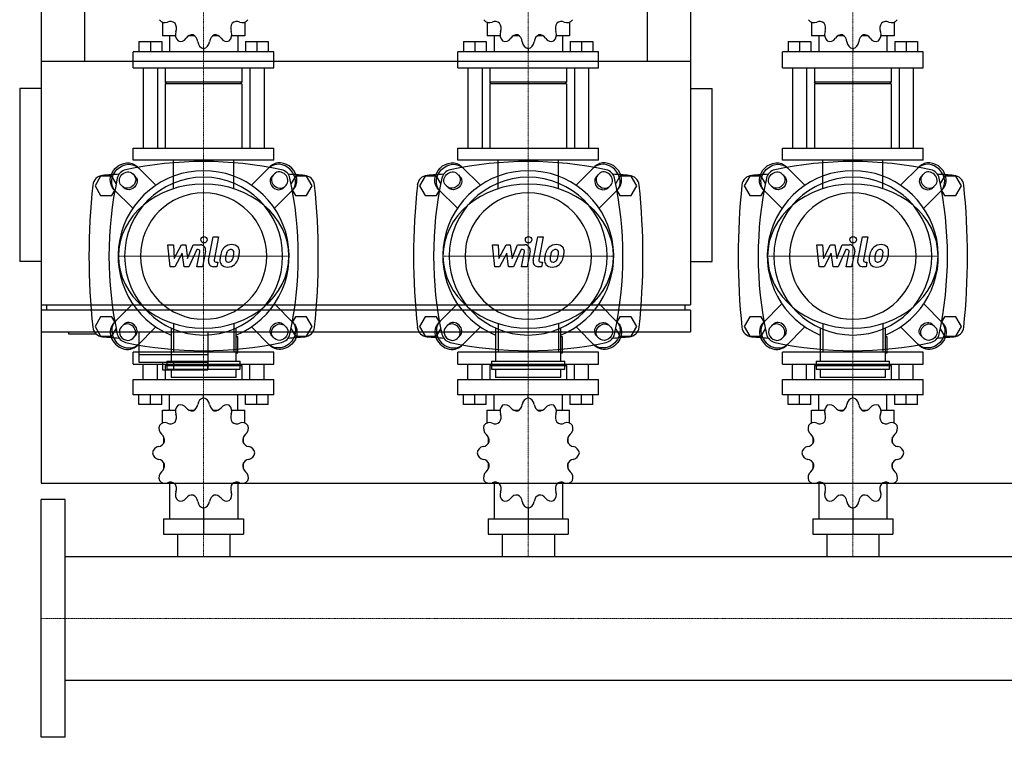
# Model space of a CAD drawing. Extents: x -20 to 1800, y -470 to 542.
# Drawn here: x -20 to 890, y -470 to 194 of the extents above; entities that cross this region are included whole.
import ezdxf

# ---------------------------------------------------------------- set-up
doc = ezdxf.new("R2010")
doc.units = 0
doc.linetypes.add('DASHDOT', pattern=[1, 0.5, -0.25, 0, -0.25])
doc.layers.get('0').update_dxf_attribs({"color": 124})
doc.layers.add('CP_AXIS', color=143, linetype='DASHDOT', lineweight=18)
doc.layers.add('CP_DETAL', color=33, linetype='Continuous')

msp = doc.modelspace()

# ---------------------------------------------------------------- linework, layer by layer
for p, q in [((0, 235), (0, -235)), ((0, 235), (0, -70)), ((40, 235), (40, 155)), ((560, 235), (560, 155)), ((600, 235), (600, -70)), ((111.92, 191.37), (111.92, 178.84)), ((188.08, 191.37), (188.08, 178.84)), ((411.92, 191.37), (411.92, 178.84)), ((488.08, 191.37), (488.08, 178.84)), ((711.92, 191.37), (711.92, 178.84)), ((788.08, 191.37), (788.08, 178.84)), ((90.25, 173.5), (111.26, 173.5)), ((90.25, 173.5), (90.25, 164.01)), ((100.76, 173.5), (100.76, 164.01)), ((111.26, 173.5), (111.26, 164.01)), ((123.99, 178.84), (111.92, 178.84)), ((118.48, 178.84), (118.48, 164.01)), ((141.46, 178.84), (136.47, 178.84)), ((163.53, 178.84), (158.54, 178.84)), ((188.08, 178.84), (176.01, 178.84)), ((181.52, 178.84), (181.52, 164.01)), ((188.74, 173.5), (188.74, 164.01)), ((188.74, 173.5), (209.75, 173.5)), ((199.24, 173.5), (199.24, 164.01)), ((209.75, 173.5), (209.75, 164.01)), ((390.25, 173.5), (411.26, 173.5)), ((390.25, 173.5), (390.25, 164.01)), ((400.76, 173.5), (400.76, 164.01)), ((411.26, 173.5), (411.26, 164.01)), ((423.99, 178.84), (411.92, 178.84)), ((418.48, 178.84), (418.48, 164.01)), ((441.46, 178.84), (436.47, 178.84)), ((463.53, 178.84), (458.54, 178.84)), ((488.08, 178.84), (476.01, 178.84)), ((481.52, 178.84), (481.52, 164.01)), ((488.74, 173.5), (488.74, 164.01)), ((488.74, 173.5), (509.75, 173.5)), ((499.24, 173.5), (499.24, 164.01)), ((509.75, 173.5), (509.75, 164.01)), ((690.25, 173.5), (711.26, 173.5)), ((690.25, 173.5), (690.25, 164.01)), ((700.76, 173.5), (700.76, 164.01)), ((711.26, 173.5), (711.26, 164.01)), ((723.99, 178.84), (711.92, 178.84)), ((718.48, 178.84), (718.48, 164.01)), ((741.46, 178.84), (736.47, 178.84)), ((763.53, 178.84), (758.54, 178.84)), ((788.08, 178.84), (776.01, 178.84)), ((781.52, 178.84), (781.52, 164.01)), ((788.74, 173.5), (788.74, 164.01)), ((788.74, 173.5), (809.75, 173.5)), ((799.24, 173.5), (799.24, 164.01)), ((809.75, 173.5), (809.75, 164.01)), ((215, 164.01), (85, 164.01)), ((85, 149.17), (85, 164.01)), ((150, 166.97), (150, 164.01)), ((215, 149.17), (215, 164.01)), ((515, 164.01), (385, 164.01)), ((385, 149.17), (385, 164.01)), ((450, 166.97), (450, 164.01)), ((515, 149.17), (515, 164.01)), ((815, 164.01), (685, 164.01)), ((685, 149.17), (685, 164.01)), ((750, 166.97), (750, 164.01)), ((815, 149.17), (815, 164.01)), ((600, 155), (0, 155)), ((85, 149.17), (215, 149.17)), ((94.19, 149.17), (94.19, 75)), ((107.32, 149.17), (107.32, 75)), ((114.55, 149.17), (114.55, 135.82)), ((185.45, 149.17), (185.45, 135.82)), ((192.68, 149.17), (192.68, 75)), ((205.81, 149.17), (205.81, 75)), ((385, 149.17), (515, 149.17)), ((394.19, 149.17), (394.19, 75)), ((407.32, 149.17), (407.32, 75)), ((414.55, 149.17), (414.55, 135.82)), ((485.45, 149.17), (485.45, 135.82)), ((492.68, 149.17), (492.68, 75)), ((505.81, 149.17), (505.81, 75)), ((685, 149.17), (815, 149.17)), ((694.19, 149.17), (694.19, 75)), ((707.32, 149.17), (707.32, 75)), ((714.55, 149.17), (714.55, 135.82)), ((785.45, 149.17), (785.45, 135.82)), ((792.68, 149.17), (792.68, 75)), ((805.81, 149.17), (805.81, 75)), ((0, 130), (-20, 130)), ((-20, 130), (-20, -30)), ((185.45, 135.82), (114.55, 135.82)), ((115.86, 134.34), (114.55, 135.82)), ((185.45, 134.34), (114.55, 134.34)), ((114.55, 134.34), (114.55, 75)), ((184.14, 134.34), (185.45, 135.82)), ((185.45, 134.34), (185.45, 75)), ((485.45, 135.82), (414.55, 135.82)), ((415.86, 134.34), (414.55, 135.82)), ((485.45, 134.34), (414.55, 134.34)), ((414.55, 134.34), (414.55, 75)), ((484.14, 134.34), (485.45, 135.82)), ((485.45, 134.34), (485.45, 75)), ((600, 130), (620, 130)), ((620, -30), (620, 130)), ((785.45, 135.82), (714.55, 135.82)), ((715.86, 134.34), (714.55, 135.82)), ((785.45, 134.34), (714.55, 134.34)), ((714.55, 134.34), (714.55, 75)), ((784.14, 134.34), (785.45, 135.82)), ((785.45, 134.34), (785.45, 75)), ((85, 75), (215, 75)), ((85, 63.89), (85, 75)), ((215, 63.89), (215, 75)), ((385, 75), (515, 75)), ((385, 63.89), (385, 75)), ((515, 63.89), (515, 75)), ((685, 75), (815, 75)), ((685, 63.89), (685, 75)), ((815, 63.89), (815, 75)), ((215, 63.89), (85, 63.89)), ((515, 63.89), (385, 63.89)), ((815, 63.89), (685, 63.89)), ((105.79, 40.5), (88.44, 57.85)), ((194.21, 40.5), (211.56, 57.85)), ((405.79, 40.5), (388.44, 57.85)), ((494.21, 40.5), (511.56, 57.85)), ((705.79, 40.5), (688.44, 57.85)), ((794.21, 40.5), (811.56, 57.85)), ((54.8, 49), (49.61, 40)), ((65.2, 49), (54.8, 49)), ((69.18, 42.1), (65.2, 49)), ((84.45, 51.19), (86.87, 48.77)), ((215.55, 51.19), (213.13, 48.77)), ((234.8, 49), (230.82, 42.1)), ((245.2, 49), (234.8, 49)), ((250.39, 40), (245.2, 49)), ((354.8, 49), (349.61, 40)), ((365.2, 49), (354.8, 49)), ((369.18, 42.1), (365.2, 49)), ((384.45, 51.19), (386.87, 48.77)), ((515.55, 51.19), (513.13, 48.77)), ((534.8, 49), (530.82, 42.1)), ((545.2, 49), (534.8, 49)), ((550.39, 40), (545.2, 49)), ((654.8, 49), (649.61, 40)), ((665.2, 49), (654.8, 49)), ((669.18, 42.1), (665.2, 49)), ((684.45, 51.19), (686.87, 48.77)), ((815.55, 51.19), (813.13, 48.77)), ((834.8, 49), (830.82, 42.1)), ((845.2, 49), (834.8, 49)), ((850.39, 40), (845.2, 49)), ((49.61, 40), (54.8, 31)), ((67.15, 36.56), (84.5, 19.21)), ((76.23, 38.13), (73.81, 40.55)), ((232.85, 36.56), (215.5, 19.21)), ((223.77, 38.13), (226.19, 40.55)), ((245.2, 31), (250.39, 40)), ((349.61, 40), (354.8, 31)), ((367.15, 36.56), (384.5, 19.21)), ((376.23, 38.13), (373.81, 40.55)), ((532.85, 36.56), (515.5, 19.21)), ((523.77, 38.13), (526.19, 40.55)), ((545.2, 31), (550.39, 40)), ((649.61, 40), (654.8, 31)), ((667.15, 36.56), (684.5, 19.21)), ((676.23, 38.13), (673.81, 40.55)), ((832.85, 36.56), (815.5, 19.21)), ((823.77, 38.13), (826.19, 40.55)), ((845.2, 31), (850.39, 40)), ((54.8, 31), (65.2, 31)), ((65.2, 31), (67.98, 35.82)), ((232.02, 35.82), (234.8, 31)), ((234.8, 31), (245.2, 31)), ((354.8, 31), (365.2, 31)), ((365.2, 31), (367.98, 35.82)), ((532.02, 35.82), (534.8, 31)), ((534.8, 31), (545.2, 31)), ((654.8, 31), (665.2, 31)), ((665.2, 31), (667.98, 35.82)), ((832.02, 35.82), (834.8, 31)), ((834.8, 31), (845.2, 31)), ((0, 0), (0, 0)), ((0, -30), (-20, -30)), ((600, -30), (620, -30)), ((0, -70), (600, -70)), ((5, -75), (5, -70)), ((67.15, -86.56), (84.5, -69.21)), ((232.85, -86.56), (215.5, -69.21)), ((367.15, -86.56), (384.5, -69.21)), ((532.85, -86.56), (515.5, -69.21)), ((595, -75), (595, -70)), ((667.15, -86.56), (684.5, -69.21)), ((832.85, -86.56), (815.5, -69.21)), ((0, -75), (0, -95)), ((600, -75), (0, -75)), ((54.8, -81), (49.61, -90)), ((65.2, -81), (54.8, -81)), ((67.98, -85.82), (65.2, -81)), ((234.8, -81), (232.02, -85.82)), ((245.2, -81), (234.8, -81)), ((250.39, -90), (245.2, -81)), ((354.8, -81), (349.61, -90)), ((365.2, -81), (354.8, -81)), ((367.98, -85.82), (365.2, -81)), ((534.8, -81), (532.02, -85.82)), ((545.2, -81), (534.8, -81)), ((550.39, -90), (545.2, -81)), ((600, -75), (600, -95)), ((654.8, -81), (649.61, -90)), ((665.2, -81), (654.8, -81)), ((667.98, -85.82), (665.2, -81)), ((834.8, -81), (832.02, -85.82)), ((845.2, -81), (834.8, -81)), ((850.39, -90), (845.2, -81)), ((49.61, -90), (54.8, -99)), ((76.23, -88.13), (73.81, -90.55)), ((105.79, -90.5), (88.44, -107.85)), ((194.21, -90.5), (211.56, -107.85)), ((223.77, -88.13), (226.19, -90.55)), ((245.2, -99), (250.39, -90)), ((349.61, -90), (354.8, -99)), ((376.23, -88.13), (373.81, -90.55)), ((405.79, -90.5), (388.44, -107.85)), ((494.21, -90.5), (511.56, -107.85)), ((523.77, -88.13), (526.19, -90.55)), ((545.2, -99), (550.39, -90)), ((649.61, -90), (654.8, -99)), ((676.23, -88.13), (673.81, -90.55)), ((705.79, -90.5), (688.44, -107.85)), ((794.21, -90.5), (811.56, -107.85)), ((823.77, -88.13), (826.19, -90.55)), ((845.2, -99), (850.39, -90)), ((0, -95), (600, -95)), ((25, -95), (25, -97)), ((25, -97), (50, -97)), ((50, -95), (50, -97)), ((54.8, -99), (65.2, -99)), ((65.2, -99), (69.18, -92.1)), ((84.45, -101.19), (86.87, -98.77)), ((90, -95), (90, -123)), ((119.86, -91.49), (119.86, -122.08)), ((154, -95), (154, -130)), ((180.14, -122.08), (180.14, -91.49)), ((181.65, -99.51), (180.14, -99.51)), ((181.65, -114.56), (181.65, -99.51)), ((215.55, -101.19), (213.13, -98.77)), ((230.82, -92.1), (234.8, -99)), ((234.8, -99), (245.2, -99)), ((354.8, -99), (365.2, -99)), ((365.2, -99), (369.18, -92.1)), ((384.45, -101.19), (386.87, -98.77)), ((419.86, -91.49), (419.86, -122.08)), ((480.14, -122.08), (480.14, -91.49)), ((481.65, -99.51), (480.14, -99.51)), ((481.65, -114.56), (481.65, -99.51)), ((515.55, -101.19), (513.13, -98.77)), ((530.82, -92.1), (534.8, -99)), ((534.8, -99), (545.2, -99)), ((654.8, -99), (665.2, -99)), ((665.2, -99), (669.18, -92.1)), ((684.45, -101.19), (686.87, -98.77)), ((719.86, -91.49), (719.86, -122.08)), ((780.14, -122.08), (780.14, -91.49)), ((781.65, -99.51), (780.14, -99.51)), ((781.65, -114.56), (781.65, -99.51)), ((815.55, -101.19), (813.13, -98.77)), ((830.82, -92.1), (834.8, -99)), ((834.8, -99), (845.2, -99)), ((215, -113.89), (85, -113.89)), ((85, -125), (85, -113.89)), ((90, -116), (154, -116)), ((180.14, -114.56), (181.65, -114.56)), ((215, -125), (215, -113.89)), ((515, -113.89), (385, -113.89)), ((385, -125), (385, -113.89)), ((480.14, -114.56), (481.65, -114.56)), ((515, -125), (515, -113.89)), ((815, -113.89), (685, -113.89)), ((685, -125), (685, -113.89)), ((780.14, -114.56), (781.65, -114.56)), ((815, -125), (815, -113.89)), ((85, -125), (215, -125)), ((90, -123), (153.43, -123)), ((94.19, -139.14), (94.19, -125)), ((107.32, -139.14), (107.32, -125)), ((112, -123), (112, -130)), ((115.86, -125), (114.55, -126.41)), ((185.45, -126.41), (114.55, -126.41)), ((114.55, -126.41), (114.55, -139.14)), ((115.86, -125), (184.14, -125)), ((116.1, -122.08), (183.9, -122.08)), ((116.1, -122.08), (116.1, -129.61)), ((122, -123), (122, -130)), ((153.43, -123), (153.43, -130)), ((183.9, -129.61), (183.9, -122.08)), ((184.14, -125), (185.45, -126.41)), ((185.45, -126.41), (185.45, -139.14)), ((192.68, -139.14), (192.68, -125)), ((205.81, -139.14), (205.81, -125)), ((385, -125), (515, -125)), ((394.19, -139.14), (394.19, -125)), ((407.32, -139.14), (407.32, -125)), ((415.86, -125), (414.55, -126.41)), ((485.45, -126.41), (414.55, -126.41)), ((414.55, -126.41), (414.55, -139.14)), ((415.86, -125), (484.14, -125)), ((416.1, -122.08), (483.9, -122.08)), ((416.1, -122.08), (416.1, -129.61)), ((483.9, -129.61), (483.9, -122.08)), ((484.14, -125), (485.45, -126.41)), ((485.45, -126.41), (485.45, -139.14)), ((492.68, -139.14), (492.68, -125)), ((505.81, -139.14), (505.81, -125)), ((685, -125), (815, -125)), ((694.19, -139.14), (694.19, -125)), ((707.32, -139.14), (707.32, -125)), ((715.86, -125), (714.55, -126.41)), ((785.45, -126.41), (714.55, -126.41)), ((714.55, -126.41), (714.55, -139.14)), ((715.86, -125), (784.14, -125)), ((716.1, -122.08), (783.9, -122.08)), ((716.1, -122.08), (716.1, -129.61)), ((783.9, -129.61), (783.9, -122.08)), ((784.14, -125), (785.45, -126.41)), ((785.45, -126.41), (785.45, -139.14)), ((792.68, -139.14), (792.68, -125)), ((805.81, -139.14), (805.81, -125)), ((112, -130), (154, -130)), ((116.1, -129.61), (183.9, -129.61)), ((119.86, -129.61), (119.86, -137.13)), ((180.14, -137.13), (180.14, -129.61)), ((416.1, -129.61), (483.9, -129.61)), ((419.86, -129.61), (419.86, -137.13)), ((480.14, -137.13), (480.14, -129.61)), ((716.1, -129.61), (783.9, -129.61)), ((719.86, -129.61), (719.86, -137.13)), ((780.14, -137.13), (780.14, -129.61)), ((85, -139.14), (215, -139.14)), ((85, -153.29), (85, -139.14)), ((180.14, -137.13), (119.86, -137.13)), ((215, -153.29), (215, -139.14)), ((385, -139.14), (515, -139.14)), ((385, -153.29), (385, -139.14)), ((480.14, -137.13), (419.86, -137.13)), ((515, -153.29), (515, -139.14)), ((685, -139.14), (815, -139.14)), ((685, -153.29), (685, -139.14)), ((780.14, -137.13), (719.86, -137.13)), ((815, -153.29), (815, -139.14)), ((215, -153.29), (85, -153.29)), ((90.25, -162.34), (90.25, -153.29)), ((100.76, -162.34), (100.76, -153.29)), ((111.26, -162.34), (111.26, -153.29)), ((118.48, -167.43), (118.48, -153.29)), ((150, -156.12), (150, -153.29)), ((181.52, -167.43), (181.52, -153.29)), ((188.74, -162.34), (188.74, -153.29)), ((199.24, -162.34), (199.24, -153.29)), ((209.75, -162.34), (209.75, -153.29)), ((515, -153.29), (385, -153.29)), ((390.25, -162.34), (390.25, -153.29)), ((400.76, -162.34), (400.76, -153.29)), ((411.26, -162.34), (411.26, -153.29)), ((418.48, -167.43), (418.48, -153.29)), ((450, -156.12), (450, -153.29)), ((481.52, -167.43), (481.52, -153.29)), ((488.74, -162.34), (488.74, -153.29)), ((499.24, -162.34), (499.24, -153.29)), ((509.75, -162.34), (509.75, -153.29)), ((815, -153.29), (685, -153.29)), ((690.25, -162.34), (690.25, -153.29)), ((700.76, -162.34), (700.76, -153.29)), ((711.26, -162.34), (711.26, -153.29)), ((718.48, -167.43), (718.48, -153.29)), ((750, -156.12), (750, -153.29)), ((781.52, -167.43), (781.52, -153.29)), ((788.74, -162.34), (788.74, -153.29)), ((799.24, -162.34), (799.24, -153.29)), ((809.75, -162.34), (809.75, -153.29)), ((111.26, -162.34), (90.25, -162.34)), ((209.75, -162.34), (188.74, -162.34)), ((411.26, -162.34), (390.25, -162.34)), ((509.75, -162.34), (488.74, -162.34)), ((711.26, -162.34), (690.25, -162.34)), ((809.75, -162.34), (788.74, -162.34)), ((111.92, -167.43), (123.99, -167.43)), ((111.92, -179.38), (111.92, -167.43)), ((136.47, -167.43), (141.46, -167.43)), ((158.54, -167.43), (163.53, -167.43)), ((176.01, -167.43), (188.08, -167.43)), ((188.08, -179.38), (188.08, -167.43)), ((411.92, -167.43), (423.99, -167.43)), ((411.92, -179.38), (411.92, -167.43)), ((436.47, -167.43), (441.46, -167.43)), ((458.54, -167.43), (463.53, -167.43)), ((476.01, -167.43), (488.08, -167.43)), ((488.08, -179.38), (488.08, -167.43)), ((711.92, -167.43), (723.99, -167.43)), ((711.92, -179.38), (711.92, -167.43)), ((736.47, -167.43), (741.46, -167.43)), ((758.54, -167.43), (763.53, -167.43)), ((776.01, -167.43), (788.08, -167.43)), ((788.08, -179.38), (788.08, -167.43)), ((113.23, -197.84), (113.23, -192.46)), ((186.77, -197.84), (186.77, -192.46)), ((413.23, -197.84), (413.23, -192.46)), ((486.77, -197.84), (486.77, -192.46)), ((713.23, -197.84), (713.23, -192.46)), ((786.77, -197.84), (786.77, -192.46)), ((113.23, -221.18), (113.23, -216.23)), ((186.77, -221.18), (186.77, -216.23)), ((413.23, -221.18), (413.23, -216.23)), ((486.77, -221.18), (486.77, -216.23)), ((713.23, -221.18), (713.23, -216.23)), ((786.77, -221.18), (786.77, -216.23)), ((113.23, -221.18), (113.4, -221.18)), ((113.35, -221.33), (113.23, -221.18)), ((186.6, -221.18), (186.77, -221.18)), ((186.65, -221.33), (186.77, -221.18)), ((413.23, -221.18), (413.4, -221.18)), ((413.35, -221.33), (413.23, -221.18)), ((486.6, -221.18), (486.77, -221.18)), ((486.65, -221.33), (486.77, -221.18)), ((713.23, -221.18), (713.4, -221.18)), ((713.35, -221.33), (713.23, -221.18)), ((786.6, -221.18), (786.77, -221.18)), ((786.65, -221.33), (786.77, -221.18)), ((0, -235), (1800, -235)), ((118.48, -234.08), (118.48, -267.86)), ((181.52, -234.08), (181.52, -267.86)), ((418.48, -234.08), (418.48, -267.86)), ((481.52, -234.08), (481.52, -267.86)), ((718.48, -234.08), (718.48, -267.86)), ((781.52, -234.08), (781.52, -267.86)), ((0, -470), (0, -250)), ((22, -250), (0, -250)), ((22, -470), (22, -250)), ((150, -257.95), (150, -282)), ((450, -257.95), (450, -282)), ((750, -257.95), (750, -282)), ((113.04, -267.86), (113.04, -282)), ((113.04, -267.86), (186.96, -267.86)), ((186.96, -267.86), (186.96, -282)), ((413.04, -267.86), (413.04, -282)), ((413.04, -267.86), (486.96, -267.86)), ((486.96, -267.86), (486.96, -282)), ((713.04, -267.86), (713.04, -282)), ((713.04, -267.86), (786.96, -267.86)), ((786.96, -267.86), (786.96, -282)), ((113.04, -282), (186.96, -282)), ((125.85, -282), (125.85, -302.85)), ((174.15, -282), (174.15, -302.85)), ((413.04, -282), (486.96, -282)), ((425.85, -282), (425.85, -302.85)), ((474.15, -282), (474.15, -302.85)), ((713.04, -282), (786.96, -282)), ((725.85, -282), (725.85, -302.85)), ((774.15, -282), (774.15, -302.85)), ((22, -302.85), (1778, -302.85)), ((22, -417.15), (1778, -417.15)), ((22, -470), (0, -470))]:
    msp.add_line(p, q)
at = {"extrusion": (0, 0, -1)}
for p, q in [((122.16, 37.37), (122.16, 63.89)), ((177.84, 37.37), (177.84, 63.89)), ((422.16, 37.37), (422.16, 63.89)), ((477.84, 37.37), (477.84, 63.89)), ((722.16, 37.37), (722.16, 63.89)), ((777.84, 37.37), (777.84, 63.89)), ((122.16, -87.37), (122.16, -113.89)), ((177.84, -87.37), (177.84, -113.89)), ((422.16, -87.37), (422.16, -113.89)), ((477.84, -87.37), (477.84, -113.89)), ((722.16, -87.37), (722.16, -113.89)), ((777.84, -87.37), (777.84, -113.89))]:
    msp.add_line(p, q, dxfattribs=at)
for centre, radius, start, end in [((80, 45), 10, 102.23457, 167.76543), ((150, -277.81), 340.31, 77.76543, 102.23457), ((220, 45), 10, 12.23457, 77.76543), ((380, 45), 10, 102.23457, 167.76543), ((450, -277.81), 340.31, 77.76543, 102.23457), ((520, 45), 10, 12.23457, 77.76543), ((680, 45), 10, 102.23457, 167.76543), ((750, -277.81), 340.31, 77.76543, 102.23457), ((820, 45), 10, 12.23457, 77.76543), ((57.44, 39.66), 10, 94.75692, 173.90284), ((150, -1072.6), 1126.1, 93.97964, 94.75692), ((402.81, -25), 340.31, 167.76543, 192.23457), ((150, -1072.6), 1126.1, 85.24308, 86.02036), ((-102.81, -25), 340.31, 347.76543, 12.23457), ((242.56, 39.66), 10, 6.09716, 85.24308), ((357.44, 39.66), 10, 94.75692, 173.90284), ((450, -1072.6), 1126.1, 93.97964, 94.75692), ((702.81, -25), 340.31, 167.76543, 192.23457), ((450, -1072.6), 1126.1, 85.24308, 86.02036), ((197.19, -25), 340.31, 347.76543, 12.23457), ((542.56, 39.66), 10, 6.09716, 85.24308), ((657.44, 39.66), 10, 94.75692, 173.90284), ((750, -1072.6), 1126.1, 93.97964, 94.75692), ((1002.81, -25), 340.31, 167.76543, 192.23457), ((750, -1072.6), 1126.1, 85.24308, 86.02036), ((497.19, -25), 340.31, 347.76543, 12.23457), ((842.56, 39.66), 10, 6.09716, 85.24308), ((662.73, -25), 618.72, 173.90284, 186.09716), ((-362.73, -25), 618.72, 353.90284, 6.09716), ((962.73, -25), 618.72, 173.90284, 186.09716), ((-62.73, -25), 618.72, 353.90284, 6.09716), ((1262.72, -25), 618.72, 173.90284, 186.09716), ((237.27, -25), 618.72, 353.90284, 6.09716), ((57.44, -89.66), 10, 186.09716, 265.24308), ((242.56, -89.66), 10, 274.75692, 353.90284), ((357.44, -89.66), 10, 186.09716, 265.24308), ((542.56, -89.66), 10, 274.75692, 353.90284), ((657.44, -89.66), 10, 186.09716, 265.24308), ((842.56, -89.66), 10, 274.75692, 353.90284), ((150, 1022.6), 1126.1, 265.24308, 266.02036), ((80, -95), 10, 192.23457, 257.76543), ((220, -95), 10, 282.23457, 347.76543), ((150, 1022.6), 1126.1, 273.97964, 274.75692), ((450, 1022.6), 1126.1, 265.24308, 266.02036), ((380, -95), 10, 192.23457, 257.76543), ((520, -95), 10, 282.23457, 347.76543), ((450, 1022.6), 1126.1, 273.97964, 274.75692), ((750, 1022.6), 1126.1, 265.24308, 266.02036), ((680, -95), 10, 192.23457, 257.76543), ((820, -95), 10, 282.23457, 347.76543), ((750, 1022.6), 1126.1, 273.97964, 274.75692), ((150, 227.81), 340.31, 257.76543, 282.23457), ((450, 227.81), 340.31, 257.76543, 282.23457), ((750, 227.81), 340.31, 257.76543, 282.23457)]:
    msp.add_arc(centre, radius, start, end)
for centre, major_axis, ratio, start_param, end_param in [((114.17, 198.34), (0, 7.42), 0.885191, 2.250774, 3.531751), ((119.33, 184.17), (0, 7.91), 0.885191, -0.645574, 0.390158), ((180.67, 184.17), (0, 7.91), 0.885191, -0.390158, 0.645574), ((185.83, 198.34), (0, 7.42), 0.885191, 2.751434, 4.032411), ((414.17, 198.34), (0, 7.42), 0.885191, 2.250774, 3.531751), ((419.33, 184.17), (0, 7.91), 0.885191, -0.645574, 0.390158), ((480.67, 184.17), (0, 7.91), 0.885191, -0.390158, 0.645574), ((485.83, 198.34), (0, 7.42), 0.885191, 2.751434, 4.032411), ((714.17, 198.34), (0, 7.42), 0.885191, 2.250774, 3.531751), ((719.33, 184.17), (0, 7.91), 0.885191, -0.645574, 0.390158), ((780.67, 184.17), (0, 7.91), 0.885191, -0.390158, 0.645574), ((785.83, 198.34), (0, 7.42), 0.885191, 2.751434, 4.032411), ((130.49, 179.9), (0, 7.42), 0.885191, 1.180638, 2.461615), ((117.95, 185.72), (0, 7.91), 0.885191, 4.322231, 5.357963), ((169.51, 179.9), (0, 7.42), 0.885191, 3.82157, 5.102547), ((182.05, 185.72), (0, 7.91), 0.885191, 0.925223, 1.960955), ((430.49, 179.9), (0, 7.42), 0.885191, 1.180638, 2.461615), ((417.95, 185.72), (0, 7.91), 0.885191, 4.322231, 5.357963), ((469.51, 179.9), (0, 7.42), 0.885191, 3.82157, 5.102547), ((482.05, 185.72), (0, 7.91), 0.885191, 0.925223, 1.960955), ((730.49, 179.9), (0, 7.42), 0.885191, 1.180638, 2.461615), ((717.95, 185.72), (0, 7.91), 0.885191, 4.322231, 5.357963), ((769.51, 179.9), (0, 7.42), 0.885191, 3.82157, 5.102547), ((782.05, 185.72), (0, 7.91), 0.885191, 0.925223, 1.960955), ((128.72, 181.05), (0, 7.42), 0.885191, 2.774373, 4.05535), ((139.46, 171.69), (0, 7.91), 0.885191, -0.121975, 0.913757), ((137.58, 172.26), (0, 7.91), 0.885191, -1.437356, -0.401624), ((151.02, 174.3), (0, 7.42), 0.885191, 1.704237, 2.985214), ((148.98, 174.3), (0, 7.42), 0.885191, 3.297972, 4.578949), ((162.42, 172.26), (0, 7.91), 0.885191, 0.401624, 1.437356), ((160.54, 171.69), (0, 7.91), 0.885191, -0.913757, 0.121975), ((171.28, 181.05), (0, 7.42), 0.885191, 2.227836, 3.508812), ((428.72, 181.05), (0, 7.42), 0.885191, 2.774373, 4.05535), ((439.46, 171.69), (0, 7.91), 0.885191, -0.121975, 0.913757), ((437.58, 172.26), (0, 7.91), 0.885191, -1.437356, -0.401624), ((451.02, 174.3), (0, 7.42), 0.885191, 1.704237, 2.985214), ((448.98, 174.3), (0, 7.42), 0.885191, 3.297972, 4.578949), ((462.42, 172.26), (0, 7.91), 0.885191, 0.401624, 1.437356), ((460.54, 171.69), (0, 7.91), 0.885191, -0.913757, 0.121975), ((471.28, 181.05), (0, 7.42), 0.885191, 2.227836, 3.508812), ((728.72, 181.05), (0, 7.42), 0.885191, 2.774373, 4.05535), ((739.46, 171.69), (0, 7.91), 0.885191, -0.121975, 0.913757), ((737.58, 172.26), (0, 7.91), 0.885191, -1.437356, -0.401624), ((751.02, 174.3), (0, 7.42), 0.885191, 1.704237, 2.985214), ((748.98, 174.3), (0, 7.42), 0.885191, 3.297972, 4.578949), ((762.42, 172.26), (0, 7.91), 0.885191, 0.401624, 1.437356), ((760.54, 171.69), (0, 7.91), 0.885191, -0.913757, 0.121975), ((771.28, 181.05), (0, 7.42), 0.885191, 2.227836, 3.508812), ((220.87, 45.87), (-10.64, 10.64), 0.866025, 3.141593, 6.283185), ((222.2, 47.2), (-10.64, 10.64), 0.866025, 3.141593, 6.283185), ((520.87, 45.87), (-10.64, 10.64), 0.866025, 3.141593, 6.283185), ((522.2, 47.2), (-10.64, 10.64), 0.866025, 3.141593, 6.283185), ((820.87, 45.87), (-10.64, 10.64), 0.866025, 3.141593, 6.283185), ((822.2, 47.2), (-10.64, 10.64), 0.866025, 3.141593, 6.283185), ((150, -25), (55.88, 55.88), 1, 4.318332, 9.818835), ((150, -25), (51.62, 51.62), 1, 5.497787, 11.780972), ((218.45, 43.45), (-5.32, 5.32), 0.866025, 0, 3.141593), ((219.78, 44.78), (-5.32, 5.32), 0.866025, 0, 3.141593), ((220.87, 45.87), (-5.32, 5.32), 0.866025, 3.141593, 6.283185), ((450, -25), (55.88, 55.88), 1, 4.318332, 9.818835), ((450, -25), (-51.62, 51.62), 1, 3.926991, 10.210176), ((518.45, 43.45), (-5.32, 5.32), 0.866025, 0, 3.141593), ((519.78, 44.78), (-5.32, 5.32), 0.866025, 0, 3.141593), ((520.87, 45.87), (-5.32, 5.32), 0.866025, 3.141593, 6.283185), ((750, -25), (55.88, 55.88), 1, 4.318332, 9.818835), ((750, -25), (51.62, 51.62), 1, 5.497787, 11.780972), ((818.45, 43.45), (-5.32, 5.32), 0.866025, 0, 3.141593), ((819.78, 44.78), (-5.32, 5.32), 0.866025, 0, 3.141593), ((820.87, 45.87), (-5.32, 5.32), 0.866025, 3.141593, 6.283185), ((150, -25), (-78.79, 0), 0.846154, 3.141593, 9.424778), ((450, -25), (-78.79, 0), 0.846154, 3.141593, 9.424778), ((750, -25), (-78.79, 0), 0.846154, 3.141593, 9.424778), ((150, -25), (-41.3, 41.3), 1, 3.926991, 10.210176), ((450, -25), (-41.3, 41.3), 1, 3.926991, 10.210176), ((750, -25), (-41.3, 41.3), 1, 3.926991, 10.210176), ((77.8, -97.2), (-10.64, 10.64), 0.866025, 0, 3.141593), ((79.13, -95.87), (-10.64, 10.64), 0.866025, 0, 3.141593), ((79.13, -95.87), (-5.32, 5.32), 0.866025, 0, 3.141593), ((80.22, -94.78), (-5.32, 5.32), 0.866025, 3.141593, 6.283185), ((81.55, -93.45), (-5.32, 5.32), 0.866025, 3.141593, 6.283185), ((377.8, -97.2), (-10.64, 10.64), 0.866025, 0, 3.141593), ((379.13, -95.87), (-10.64, 10.64), 0.866025, 0, 3.141593), ((379.13, -95.87), (-5.32, 5.32), 0.866025, 0, 3.141593), ((380.22, -94.78), (-5.32, 5.32), 0.866025, 3.141593, 6.283185), ((381.55, -93.45), (-5.32, 5.32), 0.866025, 3.141593, 6.283185), ((677.8, -97.2), (-10.64, 10.64), 0.866025, 0, 3.141593), ((679.13, -95.87), (-10.64, 10.64), 0.866025, 0, 3.141593), ((679.13, -95.87), (-5.32, 5.32), 0.866025, 0, 3.141593), ((680.22, -94.78), (-5.32, 5.32), 0.866025, 3.141593, 6.283185), ((681.55, -93.45), (-5.32, 5.32), 0.866025, 3.141593, 6.283185), ((130.49, -168.44), (0, 7.07), 0.928392, 0.679978, 1.960955), ((128.72, -169.54), (0, 7.07), 0.928392, -0.913757, 0.36722), ((137.58, -161.16), (0, 7.54), 0.928392, 3.543217, 4.578949), ((151.02, -163.1), (0, 7.07), 0.928392, 0.156379, 1.437356), ((148.98, -163.1), (0, 7.07), 0.928392, -1.437356, -0.156379), ((162.42, -161.16), (0, 7.54), 0.928392, 1.704237, 2.739969), ((171.28, -169.54), (0, 7.07), 0.928392, -0.36722, 0.913757), ((169.51, -168.44), (0, 7.07), 0.928392, 4.322231, 5.603208), ((430.49, -168.44), (0, 7.07), 0.928392, 0.679978, 1.960955), ((428.72, -169.54), (0, 7.07), 0.928392, -0.913757, 0.36722), ((437.58, -161.16), (0, 7.54), 0.928392, 3.543217, 4.578949), ((451.02, -163.1), (0, 7.07), 0.928392, 0.156379, 1.437356), ((448.98, -163.1), (0, 7.07), 0.928392, -1.437356, -0.156379), ((462.42, -161.16), (0, 7.54), 0.928392, 1.704237, 2.739969), ((471.28, -169.54), (0, 7.07), 0.928392, -0.36722, 0.913757), ((469.51, -168.44), (0, 7.07), 0.928392, 4.322231, 5.603208), ((730.49, -168.44), (0, 7.07), 0.928392, 0.679978, 1.960955), ((728.72, -169.54), (0, 7.07), 0.928392, -0.913757, 0.36722), ((737.58, -161.16), (0, 7.54), 0.928392, 3.543217, 4.578949), ((751.02, -163.1), (0, 7.07), 0.928392, 0.156379, 1.437356), ((748.98, -163.1), (0, 7.07), 0.928392, -1.437356, -0.156379), ((762.42, -161.16), (0, 7.54), 0.928392, 1.704237, 2.739969), ((771.28, -169.54), (0, 7.07), 0.928392, -0.36722, 0.913757), ((769.51, -168.44), (0, 7.07), 0.928392, 4.322231, 5.603208), ((117.95, -174), (0, 7.54), 0.928392, 4.066815, 5.102547), ((139.46, -160.61), (0, 7.54), 0.928392, 2.227836, 3.263568), ((160.54, -160.61), (0, 7.54), 0.928392, 3.019618, 4.05535), ((182.05, -174), (0, 7.54), 0.928392, 1.180638, 2.21637), ((417.95, -174), (0, 7.54), 0.928392, 4.066815, 5.102547), ((439.46, -160.61), (0, 7.54), 0.928392, 2.227836, 3.263568), ((460.54, -160.61), (0, 7.54), 0.928392, 3.019618, 4.05535), ((482.05, -174), (0, 7.54), 0.928392, 1.180638, 2.21637), ((717.95, -174), (0, 7.54), 0.928392, 4.066815, 5.102547), ((739.46, -160.61), (0, 7.54), 0.928392, 2.227836, 3.263568), ((760.54, -160.61), (0, 7.54), 0.928392, 3.019618, 4.05535), ((782.05, -174), (0, 7.54), 0.928392, 1.180638, 2.21637), ((115.19, -184.12), (0, 7.07), 0.928392, 1.203577, 2.484554), ((114.17, -186.02), (0, 7.07), 0.928392, -0.390158, 0.890819), ((119.33, -172.51), (0, 7.54), 0.928392, 2.751434, 3.787166), ((180.67, -172.51), (0, 7.54), 0.928392, 2.496019, 3.531751), ((185.83, -186.02), (0, 7.07), 0.928392, -0.890819, 0.390158), ((184.81, -184.12), (0, 7.07), 0.928392, 3.798632, 5.079609), ((415.19, -184.12), (0, 7.07), 0.928392, 1.203577, 2.484554), ((414.17, -186.02), (0, 7.07), 0.928392, -0.390158, 0.890819), ((419.33, -172.51), (0, 7.54), 0.928392, 2.751434, 3.787166), ((480.67, -172.51), (0, 7.54), 0.928392, 2.496019, 3.531751), ((485.83, -186.02), (0, 7.07), 0.928392, -0.890819, 0.390158), ((484.81, -184.12), (0, 7.07), 0.928392, 3.798632, 5.079609), ((715.19, -184.12), (0, 7.07), 0.928392, 1.203577, 2.484554), ((714.17, -186.02), (0, 7.07), 0.928392, -0.390158, 0.890819), ((719.33, -172.51), (0, 7.54), 0.928392, 2.751434, 3.787166), ((780.67, -172.51), (0, 7.54), 0.928392, 2.496019, 3.531751), ((785.83, -186.02), (0, 7.07), 0.928392, -0.890819, 0.390158), ((784.81, -184.12), (0, 7.07), 0.928392, 3.798632, 5.079609), ((106.9, -195.69), (0, 7.54), 0.928392, 4.590414, 5.626146), ((193.1, -195.69), (0, 7.54), 0.928392, 0.657039, 1.692771), ((406.9, -195.69), (0, 7.54), 0.928392, 4.590414, 5.626146), ((493.1, -195.69), (0, 7.54), 0.928392, 0.657039, 1.692771), ((706.9, -195.69), (0, 7.54), 0.928392, 4.590414, 5.626146), ((793.1, -195.69), (0, 7.54), 0.928392, 0.657039, 1.692771), ((107.41, -193.66), (0, 7.54), 0.928392, 3.275033, 4.310765), ((192.59, -193.66), (0, 7.54), 0.928392, 1.97242, 3.008152), ((407.41, -193.66), (0, 7.54), 0.928392, 3.275033, 4.310765), ((492.59, -193.66), (0, 7.54), 0.928392, 1.97242, 3.008152), ((707.41, -193.66), (0, 7.54), 0.928392, 3.275033, 4.310765), ((792.59, -193.66), (0, 7.54), 0.928392, 1.97242, 3.008152), ((109.21, -208.14), (0, 7.07), 0.928392, 0.133441, 1.414417), ((109.21, -205.93), (0, 7.07), 0.928392, 1.727175, 3.008152), ((190.79, -208.14), (0, 7.07), 0.928392, -1.414417, -0.13344), ((190.79, -205.93), (0, 7.07), 0.928392, 3.275033, 4.55601), ((409.21, -208.14), (0, 7.07), 0.928392, 0.133441, 1.414417), ((409.21, -205.93), (0, 7.07), 0.928392, 1.727175, 3.008152), ((490.79, -208.14), (0, 7.07), 0.928392, -1.414417, -0.13344), ((490.79, -205.93), (0, 7.07), 0.928392, 3.275033, 4.55601), ((709.21, -208.14), (0, 7.07), 0.928392, 0.133441, 1.414417), ((709.21, -205.93), (0, 7.07), 0.928392, 1.727175, 3.008152), ((790.79, -208.14), (0, 7.07), 0.928392, -1.414417, -0.13344), ((790.79, -205.93), (0, 7.07), 0.928392, 3.275033, 4.55601), ((107.41, -220.42), (0, 7.54), 0.928392, -1.169172, -0.13344), ((106.9, -218.39), (0, 7.54), 0.928392, 3.798632, 4.834364), ((193.1, -218.39), (0, 7.54), 0.928392, 1.448822, 2.484553), ((192.59, -220.42), (0, 7.54), 0.928392, 0.13344, 1.169172), ((407.41, -220.42), (0, 7.54), 0.928392, -1.169172, -0.13344), ((406.9, -218.39), (0, 7.54), 0.928392, 3.798632, 4.834364), ((493.1, -218.39), (0, 7.54), 0.928392, 1.448822, 2.484553), ((492.59, -220.42), (0, 7.54), 0.928392, 0.13344, 1.169172), ((707.41, -220.42), (0, 7.54), 0.928392, -1.169172, -0.13344), ((706.9, -218.39), (0, 7.54), 0.928392, 3.798632, 4.834364), ((793.1, -218.39), (0, 7.54), 0.928392, 1.448822, 2.484553), ((792.59, -220.42), (0, 7.54), 0.928392, 0.13344, 1.169172), ((115.19, -229.96), (0, 7.07), 0.928392, 0.657039, 1.938016), ((184.81, -229.96), (0, 7.07), 0.928392, 4.345169, 5.626146), ((415.19, -229.96), (0, 7.07), 0.928392, 0.657039, 1.938016), ((484.81, -229.96), (0, 7.07), 0.928392, 4.345169, 5.626146), ((715.19, -229.96), (0, 7.07), 0.928392, 0.657039, 1.938016), ((784.81, -229.96), (0, 7.07), 0.928392, 4.345169, 5.626146), ((114.17, -228.05), (0, 7.07), 0.928392, 2.250774, 3.531751), ((119.33, -241.56), (0, 7.54), 0.928392, -0.645574, 0.390158), ((117.95, -240.08), (0, 7.54), 0.928392, 4.322231, 5.357963), ((182.05, -240.08), (0, 7.54), 0.928392, 0.925223, 1.960955), ((180.67, -241.56), (0, 7.54), 0.928392, -0.390158, 0.645574), ((185.83, -228.05), (0, 7.07), 0.928392, 2.751434, 4.032411), ((414.17, -228.05), (0, 7.07), 0.928392, 2.250774, 3.531751), ((419.33, -241.56), (0, 7.54), 0.928392, -0.645574, 0.390158), ((417.95, -240.08), (0, 7.54), 0.928392, 4.322231, 5.357963), ((482.05, -240.08), (0, 7.54), 0.928392, 0.925223, 1.960955), ((480.67, -241.56), (0, 7.54), 0.928392, -0.390158, 0.645574), ((485.83, -228.05), (0, 7.07), 0.928392, 2.751434, 4.032411), ((714.17, -228.05), (0, 7.07), 0.928392, 2.250774, 3.531751), ((719.33, -241.56), (0, 7.54), 0.928392, -0.645574, 0.390158), ((717.95, -240.08), (0, 7.54), 0.928392, 4.322231, 5.357963), ((782.05, -240.08), (0, 7.54), 0.928392, 0.925223, 1.960955), ((780.67, -241.56), (0, 7.54), 0.928392, -0.390158, 0.645574), ((785.83, -228.05), (0, 7.07), 0.928392, 2.751434, 4.032411), ((130.49, -245.63), (0, 7.07), 0.928392, 1.180638, 2.461615), ((139.46, -253.46), (0, 7.54), 0.928392, -0.121975, 0.913757), ((160.54, -253.46), (0, 7.54), 0.928392, -0.913757, 0.121975), ((169.51, -245.63), (0, 7.07), 0.928392, 3.82157, 5.102547), ((430.49, -245.63), (0, 7.07), 0.928392, 1.180638, 2.461615), ((439.46, -253.46), (0, 7.54), 0.928392, -0.121975, 0.913757), ((460.54, -253.46), (0, 7.54), 0.928392, -0.913757, 0.121975), ((469.51, -245.63), (0, 7.07), 0.928392, 3.82157, 5.102547), ((730.49, -245.63), (0, 7.07), 0.928392, 1.180638, 2.461615), ((739.46, -253.46), (0, 7.54), 0.928392, -0.121975, 0.913757), ((760.54, -253.46), (0, 7.54), 0.928392, -0.913757, 0.121975), ((769.51, -245.63), (0, 7.07), 0.928392, 3.82157, 5.102547), ((128.72, -244.53), (0, 7.07), 0.928392, 2.774373, 4.05535), ((137.58, -252.91), (0, 7.54), 0.928392, -1.437356, -0.401624), ((151.02, -250.97), (0, 7.07), 0.928392, 1.704237, 2.985214), ((148.98, -250.97), (0, 7.07), 0.928392, 3.297972, 4.578949), ((162.42, -252.91), (0, 7.54), 0.928392, 0.401624, 1.437356), ((171.28, -244.53), (0, 7.07), 0.928392, 2.227836, 3.508812), ((428.72, -244.53), (0, 7.07), 0.928392, 2.774373, 4.05535), ((437.58, -252.91), (0, 7.54), 0.928392, -1.437356, -0.401624), ((451.02, -250.97), (0, 7.07), 0.928392, 1.704237, 2.985214), ((448.98, -250.97), (0, 7.07), 0.928392, 3.297972, 4.578949), ((462.42, -252.91), (0, 7.54), 0.928392, 0.401624, 1.437356), ((471.28, -244.53), (0, 7.07), 0.928392, 2.227836, 3.508812), ((728.72, -244.53), (0, 7.07), 0.928392, 2.774373, 4.05535), ((737.58, -252.91), (0, 7.54), 0.928392, -1.437356, -0.401624), ((751.02, -250.97), (0, 7.07), 0.928392, 1.704237, 2.985214), ((748.98, -250.97), (0, 7.07), 0.928392, 3.297972, 4.578949), ((762.42, -252.91), (0, 7.54), 0.928392, 0.401624, 1.437356), ((771.28, -244.53), (0, 7.07), 0.928392, 2.227836, 3.508812)]:
    msp.add_ellipse(centre, major_axis=major_axis, ratio=ratio, start_param=start_param, end_param=end_param)
for centre, major_axis, start_param, end_param in [((77.8, 47.2), (10.64, 10.64), 3.141593, 6.283185), ((79.13, 45.87), (10.64, 10.64), 3.141593, 6.283185), ((377.8, 47.2), (10.64, 10.64), 3.141593, 6.283185), ((379.13, 45.87), (10.64, 10.64), 3.141593, 6.283185), ((677.8, 47.2), (10.64, 10.64), 3.141593, 6.283185), ((679.13, 45.87), (10.64, 10.64), 3.141593, 6.283185), ((79.13, 45.87), (5.32, 5.32), 3.141593, 6.283185), ((80.22, 44.78), (5.32, 5.32), 0, 3.141593), ((81.55, 43.45), (5.32, 5.32), 0, 3.141593), ((379.13, 45.87), (5.32, 5.32), 3.141593, 6.283185), ((380.22, 44.78), (5.32, 5.32), 0, 3.141593), ((381.55, 43.45), (5.32, 5.32), 0, 3.141593), ((679.13, 45.87), (5.32, 5.32), 3.141593, 6.283185), ((680.22, 44.78), (5.32, 5.32), 0, 3.141593), ((681.55, 43.45), (5.32, 5.32), 0, 3.141593), ((220.87, -95.87), (10.64, 10.64), 0, 3.141593), ((218.45, -93.45), (5.32, 5.32), 3.141593, 6.283185), ((222.2, -97.2), (10.64, 10.64), 0, 3.141593), ((219.78, -94.78), (5.32, 5.32), 3.141593, 6.283185), ((220.87, -95.87), (5.32, 5.32), 0, 3.141593), ((520.87, -95.87), (10.64, 10.64), 0, 3.141593), ((518.45, -93.45), (5.32, 5.32), 3.141593, 6.283185), ((522.2, -97.2), (10.64, 10.64), 0, 3.141593), ((519.78, -94.78), (5.32, 5.32), 3.141593, 6.283185), ((520.87, -95.87), (5.32, 5.32), 0, 3.141593), ((820.87, -95.87), (10.64, 10.64), 0, 3.141593), ((818.45, -93.45), (5.32, 5.32), 3.141593, 6.283185), ((822.2, -97.2), (10.64, 10.64), 0, 3.141593), ((819.78, -94.78), (5.32, 5.32), 3.141593, 6.283185), ((820.87, -95.87), (5.32, 5.32), 0, 3.141593)]:
    msp.add_ellipse(centre, major_axis=major_axis, ratio=0.866025, start_param=start_param, end_param=end_param, dxfattribs=at)
at = {"layer": 'CP_AXIS'}
for p, q in [((150, 299), (150, 75)), ((450, 299), (450, 75)), ((750, 299), (750, 75)), ((150, 75), (150, -125)), ((450, 75), (450, -125)), ((750, 75), (750, -125)), ((229.02, -25), (70.98, -25)), ((77.38, -25), (222.62, -25)), ((529.02, -25), (370.98, -25)), ((377.38, -25), (522.62, -25)), ((829.02, -25), (670.98, -25)), ((677.38, -25), (822.62, -25)), ((150, -282), (150, -125)), ((450, -282), (450, -125)), ((750, -282), (750, -125)), ((150, -302.85), (150, -282)), ((450, -302.85), (450, -282)), ((750, -302.85), (750, -282)), ((0, -360), (1800, -360))]:
    msp.add_line(p, q, dxfattribs=at)
at = {"layer": 'CP_DETAL'}
for p, q in [((154.55, -29.12), (158.82, -7.16)), ((158.82, -7.16), (163.87, -7.16)), ((163.87, -7.16), (159.74, -28.42)), ((454.55, -29.12), (458.82, -7.16)), ((458.82, -7.16), (463.87, -7.16)), ((463.87, -7.16), (459.74, -28.42)), ((754.55, -29.12), (758.82, -7.16)), ((758.82, -7.16), (763.87, -7.16)), ((763.87, -7.16), (759.74, -28.42)), ((116.87, -14.59), (122.08, -14.59)), ((119, -34.84), (116.87, -14.59)), ((122.08, -14.59), (122.92, -27.1)), ((122.92, -27.1), (129.47, -14.59)), ((129.47, -14.59), (133.41, -14.59)), ((133.41, -14.59), (135.14, -27.1)), ((135.14, -27.1), (140.2, -14.59)), ((140.2, -14.59), (146.99, -14.57)), ((416.87, -14.59), (422.08, -14.59)), ((419, -34.84), (416.87, -14.59)), ((422.08, -14.59), (422.92, -27.1)), ((422.92, -27.1), (429.47, -14.59)), ((429.47, -14.59), (433.41, -14.59)), ((433.41, -14.59), (435.14, -27.1)), ((435.14, -27.1), (440.2, -14.59)), ((440.2, -14.59), (446.99, -14.57)), ((716.87, -14.59), (722.08, -14.59)), ((719, -34.84), (716.87, -14.59)), ((722.08, -14.59), (722.92, -27.1)), ((722.92, -27.1), (729.47, -14.59)), ((729.47, -14.59), (733.41, -14.59)), ((733.41, -14.59), (735.14, -27.1)), ((735.14, -27.1), (740.2, -14.59)), ((740.2, -14.59), (746.99, -14.57)), ((130.12, -22.13), (123.42, -34.84)), ((131.89, -34.84), (130.12, -22.13)), ((143.58, -18.86), (136.3, -34.84)), ((144.76, -18.86), (143.58, -18.86)), ((143.86, -34.85), (146.53, -21)), ((151.71, -20.28), (148.91, -34.85)), ((430.12, -22.13), (423.42, -34.84)), ((431.89, -34.84), (430.12, -22.13)), ((443.58, -18.86), (436.3, -34.84)), ((444.76, -18.86), (443.58, -18.86)), ((443.86, -34.85), (446.53, -21)), ((451.71, -20.28), (448.91, -34.85)), ((730.12, -22.13), (723.42, -34.84)), ((731.89, -34.84), (730.12, -22.13)), ((743.58, -18.86), (736.3, -34.84)), ((744.76, -18.86), (743.58, -18.86)), ((743.86, -34.85), (746.53, -21)), ((751.71, -20.28), (748.91, -34.85)), ((123.42, -34.84), (119, -34.84)), ((136.3, -34.84), (131.89, -34.84)), ((148.91, -34.85), (143.86, -34.85)), ((162.22, -34.84), (159.26, -34.84)), ((161.51, -30.56), (163.05, -30.56)), ((163.05, -30.56), (162.22, -34.84)), ((423.42, -34.84), (419, -34.84)), ((436.3, -34.84), (431.89, -34.84)), ((448.91, -34.85), (443.86, -34.85)), ((462.22, -34.84), (459.26, -34.84)), ((461.51, -30.56), (463.05, -30.56)), ((463.05, -30.56), (462.22, -34.84)), ((723.42, -34.84), (719, -34.84)), ((736.3, -34.84), (731.89, -34.84)), ((748.91, -34.85), (743.86, -34.85)), ((762.22, -34.84), (759.26, -34.84)), ((761.51, -30.56), (763.05, -30.56)), ((763.05, -30.56), (762.22, -34.84))]:
    msp.add_line(p, q, dxfattribs=at)
for centre in [(150.34, -9.83), (450.34, -9.83), (750.34, -9.83)]:
    msp.add_circle(centre, 3, dxfattribs=at)
for centre, radius, start, end in [((146.99, -19.37), 4.8, 349.14628, 90.1097), ((175.48, -24.02), 9.44, 130.4936, 150.86472), ((175.97, -24.4), 10.05, 89.32867, 131.19838), ((176.55, -21.31), 6.97, 39.86254, 93.78775), ((176.99, -20.53), 6.13, 357.21753, 36.91765), ((446.99, -19.37), 4.8, 349.14628, 90.1097), ((475.48, -24.02), 9.44, 130.4936, 150.86472), ((475.97, -24.4), 10.05, 89.32867, 131.19838), ((476.55, -21.31), 6.97, 39.86254, 93.78775), ((476.99, -20.53), 6.13, 357.21753, 36.91765), ((746.99, -19.37), 4.8, 349.14628, 90.1097), ((775.48, -24.02), 9.44, 130.4936, 150.86472), ((775.97, -24.4), 10.05, 89.32867, 131.19838), ((776.55, -21.31), 6.97, 39.86254, 93.78775), ((776.99, -20.53), 6.13, 357.21753, 36.91765), ((144.76, -20.66), 1.8, 349.12824, 90.03612), ((189.07, -29.55), 24.04, 168.33329, 176.52588), ((183.05, -27.44), 17.74, 153.11154, 171.0742), ((187.64, -28.36), 17.45, 167.85106, 176.83157), ((197.61, -29.85), 27.51, 165.01044, 169.18658), ((176.36, -23.82), 5.44, 132.32247, 168.54459), ((175.12, -22.62), 3.72, 88.6944, 130.59674), ((175.28, -22.29), 3.39, 69.364, 91.28334), ((175.66, -21.2), 2.23, 38.89188, 68.62272), ((162.64, -22.06), 15.24, 336.53024, 350.06328), ((174.95, -21.57), 3.02, 358.4755, 35.93303), ((158.7, -21.14), 19.28, 349.37609, 358.47941), ((153.44, -19.1), 29.76, 343.06336, 349.16054), ((162.75, -20.38), 20.37, 347.78458, 358.75865), ((444.76, -20.66), 1.8, 349.12824, 90.03612), ((489.07, -29.55), 24.04, 168.33329, 176.52588), ((483.05, -27.44), 17.74, 153.11154, 171.0742), ((487.64, -28.36), 17.45, 167.85106, 176.83157), ((497.61, -29.85), 27.51, 165.01044, 169.18658), ((476.36, -23.82), 5.44, 132.32247, 168.54459), ((475.12, -22.62), 3.72, 88.6944, 130.59674), ((475.28, -22.29), 3.39, 69.364, 91.28334), ((475.66, -21.2), 2.23, 38.89188, 68.62272), ((462.64, -22.06), 15.24, 336.53024, 350.06328), ((474.95, -21.57), 3.02, 358.4755, 35.93303), ((458.7, -21.14), 19.28, 349.37609, 358.47941), ((453.44, -19.1), 29.76, 343.06336, 349.16054), ((462.75, -20.38), 20.37, 347.78458, 358.75865), ((744.76, -20.66), 1.8, 349.12824, 90.03612), ((789.07, -29.55), 24.04, 168.33329, 176.52588), ((783.05, -27.44), 17.74, 153.11154, 171.0742), ((787.64, -28.36), 17.45, 167.85106, 176.83157), ((797.61, -29.85), 27.51, 165.01044, 169.18658), ((776.36, -23.82), 5.44, 132.32247, 168.54459), ((775.12, -22.62), 3.72, 88.6944, 130.59674), ((775.28, -22.29), 3.39, 69.364, 91.28334), ((775.66, -21.2), 2.23, 38.89188, 68.62272), ((762.64, -22.06), 15.24, 336.53024, 350.06328), ((774.95, -21.57), 3.02, 358.4755, 35.93303), ((758.7, -21.14), 19.28, 349.37609, 358.47941), ((753.44, -19.1), 29.76, 343.06336, 349.16054), ((762.75, -20.38), 20.37, 347.78458, 358.75865), ((159.26, -30.04), 4.8, 169.00415, 270), ((161.51, -28.76), 1.8, 169.00415, 270), ((171.33, -28.81), 6.29, 173.44296, 216.79019), ((171.56, -28.3), 6.79, 219.11758, 274.24105), ((173.36, -27.78), 3.17, 173.0647, 215.67225), ((172.74, -27.98), 2.55, 220.25404, 274.7357), ((172.12, -24.75), 10.32, 269.67378, 310.63898), ((172.29, -21.61), 8.93, 274.18455, 282.23013), ((173.08, -26.79), 3.72, 287.23719, 310.2783), ((172.48, -26.19), 4.57, 311.13806, 334.81622), ((172.26, -25.01), 10.03, 311.00226, 344.05833), ((459.26, -30.04), 4.8, 169.00415, 270), ((461.51, -28.76), 1.8, 169.00415, 270), ((471.33, -28.81), 6.29, 173.44296, 216.79019), ((471.56, -28.3), 6.79, 219.11758, 274.24105), ((473.36, -27.78), 3.17, 173.0647, 215.67225), ((472.74, -27.98), 2.55, 220.25404, 274.7357), ((472.12, -24.75), 10.32, 269.67378, 310.63898), ((472.29, -21.61), 8.93, 274.18455, 282.23013), ((473.08, -26.79), 3.72, 287.23719, 310.2783), ((472.48, -26.19), 4.57, 311.13806, 334.81622), ((472.26, -25.01), 10.03, 311.00226, 344.05833), ((759.26, -30.04), 4.8, 169.00415, 270), ((761.51, -28.76), 1.8, 169.00415, 270), ((771.33, -28.81), 6.29, 173.44296, 216.79019), ((771.56, -28.3), 6.79, 219.11758, 274.24105), ((773.36, -27.78), 3.17, 173.0647, 215.67225), ((772.74, -27.98), 2.55, 220.25404, 274.7357), ((772.12, -24.75), 10.32, 269.67378, 310.63898), ((772.29, -21.61), 8.93, 274.18455, 282.23013), ((773.08, -26.79), 3.72, 287.23719, 310.2783), ((772.48, -26.19), 4.57, 311.13806, 334.81622), ((772.26, -25.01), 10.03, 311.00226, 344.05833)]:
    msp.add_arc(centre, radius, start, end, dxfattribs=at)

doc.saveas('drawing.dxf')
